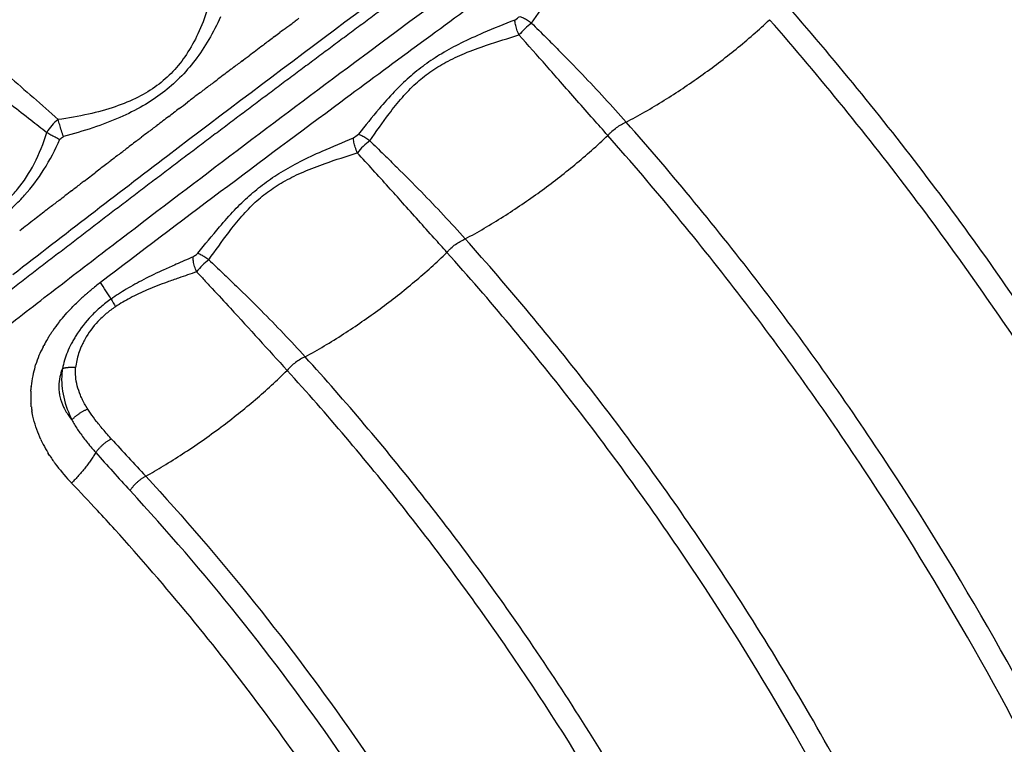
# Model space of a CAD drawing. Units: millimetres. Extents: x 21 to 24142, y 179 to 16245.
# Drawn here: x 14559 to 14726, y 11137 to 11260 of the extents above; entities that cross this region are included whole.
import ezdxf

# ---------------------------------------------------------------- set-up
doc = ezdxf.new("R2010")
doc.units = ezdxf.units.MM
doc.layers.add('DiKom', color=7, linetype='Continuous')
doc.dimstyles.new('Qitele', dxfattribs={"dimscale": 85, "dimtxt": 4, "dimasz": 5, "dimexe": 4, "dimexo": 0, "dimgap": 3, "dimtad": 1, "dimdec": 0, "dimrnd": 10, "dimzin": 1, "dimtxsty": 'Standard', "dimblk": 'OBLIQUE', "dimcen": 5, "dimdle": 4, "dimclrd": 256, "dimclre": 256, "dimclrt": 256, "dimadec": 0, "dimazin": 0, "dimtfac": 1, "dimtdec": 0, "dimtmove": 0, "dimatfit": 3, "dimldrblk": 'OBLIQUE', "dimfxl": 6, "dimfxlon": 1, "dimlwd": 40, "dimlwe": 30, "dimarcsym": 0})

# ---------------------------------------------------------------- blocks, each defined once
blk = doc.blocks.new('_Oblique')
at = {"color": 0, "linetype": 'ByBlock', "lineweight": -2}
blk.add_line((-0.5, -0.5), (0.5, 0.5), dxfattribs=at)
blk = doc.blocks.new('*D5')
at = {"layer": 'Defpoints', "color": 0, "transparency": 16777216}
for p in [(19759.81, 14192.51), (19759.81, 8478.89), (5318.75, 8191.99)]:
    blk.add_point(p, dxfattribs=at)
at = {"layer": 'DiKom', "lineweight": 30, "transparency": 16777216}
for p, q in [((5318.75, 13682.51), (5318.75, 14532.51)), ((19759.81, 13682.51), (19759.81, 14532.51))]:
    blk.add_line(p, q, dxfattribs=at)
at = {"layer": 'DiKom', "lineweight": 40, "transparency": 16777216}
blk.add_line((4978.75, 14192.51), (20099.81, 14192.51), dxfattribs=at)
at = {"layer": 'DiKom', "lineweight": 40, "transparency": 16777216, "xscale": 425, "yscale": 425, "zscale": 425, "rotation": 180}
blk.add_blockref('_Oblique', (5318.75, 14192.51), dxfattribs=at)
at = {"layer": 'DiKom', "lineweight": 40, "transparency": 16777216, "xscale": 425, "yscale": 425, "zscale": 425}
blk.add_blockref('_Oblique', (19759.81, 14192.51), dxfattribs=at)
at = {"layer": 'DiKom', "transparency": 16777216, "insert": (12539.28, 14638.43), "char_height": 365.5, "attachment_point": 5}
blk.add_mtext('14440', dxfattribs=at)
blk = doc.blocks.new('*D6')
at = {"layer": 'Defpoints', "color": 0, "transparency": 16777216}
for p in [(21783.84, 15060.86), (4248.61, 11622.36), (21783.84, 8865.78)]:
    blk.add_point(p, dxfattribs=at)
at = {"layer": 'DiKom', "lineweight": 30, "transparency": 16777216}
for p, q in [((4248.61, 14550.86), (4248.61, 15400.86)), ((21783.84, 14550.86), (21783.84, 15400.86))]:
    blk.add_line(p, q, dxfattribs=at)
at = {"layer": 'DiKom', "lineweight": 40, "transparency": 16777216}
blk.add_line((3908.61, 15060.86), (22123.84, 15060.86), dxfattribs=at)
at = {"layer": 'DiKom', "lineweight": 40, "transparency": 16777216, "xscale": 425, "yscale": 425, "zscale": 425, "rotation": 180}
blk.add_blockref('_Oblique', (4248.61, 15060.86), dxfattribs=at)
at = {"layer": 'DiKom', "lineweight": 40, "transparency": 16777216, "xscale": 425, "yscale": 425, "zscale": 425}
blk.add_blockref('_Oblique', (21783.84, 15060.86), dxfattribs=at)
at = {"layer": 'DiKom', "transparency": 16777216, "insert": (13016.22, 15506.78), "char_height": 365.5, "attachment_point": 5}
blk.add_mtext('17540', dxfattribs=at)

msp = doc.modelspace()

# ---------------------------------------------------------------- linework, layer by layer
msp.add_line((14613.27, 11245.56), (14613.27, 11245.56))
for centre, radius, start, end in [((17019.15, 7999.51), 4040.43, 126.0914, 126.54478), ((14652.42, 11249.48), 11.64, 125.6267, 140.127), ((16811.02, 8313.17), 3680.18, 126.9202, 126.92697), ((16804.1, 8322.36), 3668.69, 127.02213, 127.03032), ((17026.7, 7989.34), 4053.09, 126.54503, 127.26558), ((14569.7, 11236.83), 7.23, 127.092, 150.2782), ((14624.6, 11230.22), 10.86, 126.1799, 141.6658), ((16772.28, 8364.24), 3616.09, 127.63951, 127.65048), ((16771.08, 8365.8), 3614.12, 127.69109, 127.69261), ((14596.93, 11210.73), 10.1, 126.7782, 143.349), ((14601.43, 11176.92), 47.78, 127.2506, 129.679), ((14502.22, 11167.7), 84.69, 31.6532, 33.9067), ((14597.69, 11181.33), 42, 131.3282, 132.4351), ((14591.69, 11221.43), 19.7, 208.1157, 212.4982), ((14586.26, 11191.65), 26.56, 145.2807, 146.6277), ((14587.9, 11190.5), 28.56, 141.8488, 145.2548), ((14583.57, 11193.33), 23.38, 149.0648, 152.0423), ((14580.72, 11194.76), 20.19, 152.6486, 161.9948), ((14578.39, 11195.55), 17.73, 163.2774, 168.3195), ((14577.49, 11195.74), 16.81, 168.408, 174.476), ((14577.96, 11195.65), 17.29, 168.3611, 168.4356), ((14577.08, 11195.78), 16.4, 174.6804, 176.535), ((14576.96, 11195.79), 16.28, 177.5651, 184.4456), ((14576.85, 11195.79), 16.17, 177.5071, 177.5614), ((14577.11, 11195.8), 16.43, 184.431, 184.5333), ((14577.39, 11195.83), 16.71, 186.6962, 189.1562), ((14577.7, 11195.88), 17.03, 190.3706, 190.4165), ((14581.76, 11197.3), 21.34, 204.9602, 206.3789), ((15950.84, 12450.38), 1867.41, 222.51361, 222.77889), ((14583.03, 11197.94), 22.76, 206.4036, 210.4356), ((14584.38, 11198.72), 24.32, 210.4078, 211.5026), ((14586.22, 11199.89), 26.5, 212.82, 214.8087), ((14924.23, 11499.27), 471.53, 221.6185, 222.6715), ((14587.43, 11200.73), 27.97, 214.8102, 215.9725), ((14590.95, 11203.4), 32.39, 216.3207, 223.027), ((14261.78, 10889.13), 422.71, 42.7891, 43.6543), ((14582.96, 11176.04), 6.53, 144.3679, 146.218), ((14267.18, 10894.14), 415.35, 42.1809, 42.7885)]:
    msp.add_arc(centre, radius, start, end)
for points, knots in [([(14418.58, 11042.6), (14418.05, 11043.93), (14417.38, 11046.72), (14417.28, 11051.17), (14417.96, 11056.14), (14419.51, 11061.77), (14421.98, 11068.08), (14425.29, 11074.79), (14429.36, 11081.85), (14434.24, 11089.35), (14439.76, 11097.04), (14448.5, 11108.27), (14461.18, 11122.93), (14478.6, 11140.97), (14497.37, 11158.71), (14517.08, 11175.98), (14533.36, 11189.3), (14544.19, 11197.76), (14550.47, 11202.67), (14557.08, 11207.81), (14566.06, 11214.76), (14585.78, 11229.9), (14627.17, 11261.16), (14679.21, 11298.95), (14724.26, 11330.39), (14746.03, 11345.28), (14755.21, 11351.51), (14759.68, 11354.53), (14763.95, 11357.39), (14773.51, 11363.68), (14788.08, 11372.9), (14807.36, 11384.31), (14826.17, 11394.63), (14844.33, 11403.75), (14861.54, 11411.54), (14877.66, 11417.94), (14892.54, 11422.87), (14905.19, 11426.1), (14915.74, 11427.85), (14923.23, 11428.33), (14928.47, 11428.14), (14931.99, 11427.72), (14935.17, 11427.06), (14938.1, 11426.12), (14940.38, 11425.04), (14941.8, 11424.15), (14942.6, 11423.58), (14943.14, 11423.16), (14945.56, 11421.07), (14949.83, 11417.38), (14958.04, 11410.27), (14964.21, 11404.93), (14968.32, 11401.38)], [4.315304, 4.315304, 4.315304, 4.315304, 8.590468, 12.85597, 17.626271, 23.595236, 30.346952, 37.949566, 46.009417, 54.795556, 64.776509, 74.412632, 97.468692, 122.908358, 149.620847, 174.922599, 201.527419, 212.693263, 216.166232, 225.437258, 237.822406, 250.231362, 300.015118, 393.41694, 443.155608, 464.82817, 472.5538, 476.412805, 481.036042, 487.948522, 510.765213, 532.758652, 555.142202, 575.122666, 593.709072, 611.790674, 627.148904, 640.717037, 650.936237, 659.184651, 663.209339, 666.63967, 669.796431, 672.944683, 675.85807, 677.347893, 677.973715, 678.79898, 679.412336, 687.563353, 695.714613, 712.017881, 712.017881, 712.017881, 712.017881]), ([(14689.23, 11313.78), (14672.95, 11302.24), (14656.76, 11290.59), (14621.63, 11264.87), (14602.71, 11250.75), (14575.15, 11229.77), (14566.39, 11223.03), (14557.66, 11216.26)], [-0.6048576, -0.6048576, -0.6048576, -0.6048576, -0.5471503, -0.5471503, -0.4787565, -0.4787565, -0.446697, -0.446697, -0.446697, -0.446697]), ([(14810.6, 10662.38), (14821.54, 10687.6), (14835.17, 10726.27), (14848.05, 10780.06), (14857.13, 10834.81), (14861.1, 10903.98), (14854.34, 10986.42), (14838.26, 11057.83), (14819.98, 11109.79), (14798.23, 11160.17), (14774.01, 11204.36), (14746.71, 11243.84), (14730.03, 11265.4), (14721.29, 11275.93), (14716.79, 11281.16)], [0, 0, 0, 0, 82.481576, 122.710695, 165.813346, 248.867515, 330.057799, 413.385745, 467.888562, 495.141245, 577.956632, 618.690486, 639.052365, 659.74041, 659.74041, 659.74041, 659.74041]), ([(14807.44, 10664.7), (14818.17, 10689.56), (14831.61, 10727.76), (14844.33, 10780.97), (14853.34, 10835.37), (14857.27, 10904.09), (14850.52, 10986), (14834.53, 11056.93), (14816.35, 11108.56), (14794.73, 11158.6), (14770.66, 11202.5), (14743.51, 11241.75), (14726.88, 11263.23), (14718.13, 11273.74), (14713.64, 11278.96)], [0, 0, 0, 0, 81.23085, 121.199069, 164.022223, 246.537817, 327.201647, 409.989162, 464.138909, 491.21454, 573.494652, 613.961843, 634.305756, 654.975515, 654.975515, 654.975515, 654.975515]), ([(14645.64, 11258.94), (14646.68, 11260.44), (14648.39, 11262.95), (14650.95, 11266.21), (14653.28, 11268.63), (14655.8, 11270.64), (14658.62, 11272.34), (14661.88, 11273.81), (14666.06, 11275.28), (14669.2, 11276.18), (14671.06, 11276.72)], [0, 0, 0, 0, 5.454883, 9.098356, 12.424175, 15.531845, 18.758757, 22.257932, 26.257118, 32.056273, 32.056273, 32.056273, 32.056273]), ([(14573.37, 11275.03), (14572.54, 11274.17), (14570.78, 11272.45), (14567.08, 11269.11), (14562.02, 11264.97), (14555.7, 11260.41), (14551.25, 11257.6), (14549.07, 11256.33)], [0, 0, 0, 0, 3.58611, 7.38492, 14.961273, 23.173033, 30.744643, 30.744643, 30.744643, 30.744643]), ([(14782.75, 10682.7), (14792.5, 10706.08), (14804.73, 10742.11), (14816.2, 10792.34), (14824.22, 10843.96), (14827.31, 10909.21), (14820.23, 10986.03), (14802.67, 11061.27), (14779.38, 11121.65), (14755.66, 11167.86), (14735.74, 11200.82), (14717.47, 11226.9), (14701.68, 11247.06), (14693.4, 11256.9), (14689.15, 11261.77)], [0, 0, 0, 0, 75.993089, 113.886765, 154.487128, 232.610152, 309.378629, 385.36809, 463.84562, 503.043926, 541.087757, 579.317212, 598.518464, 617.897854, 617.897854, 617.897854, 617.897854]), ([(14590.64, 11261.23), (14590.19, 11259.84), (14589.18, 11257.22), (14587.24, 11253.68), (14584.9, 11250.69), (14582.13, 11248.24), (14578.82, 11246.24), (14574.9, 11244.64), (14570.34, 11243.4), (14567.07, 11242.83), (14565.34, 11242.6)], [0, 0, 0, 0, 4.368661, 8.404876, 12.087746, 15.71674, 19.455547, 23.65715, 28.380966, 33.609648, 33.609648, 33.609648, 33.609648]), ([(14592.87, 11260), (14592.27, 11258.68), (14590.97, 11256.15), (14588.67, 11252.67), (14586.04, 11249.63), (14583.07, 11247.03), (14579.66, 11244.79), (14575.69, 11242.82), (14571.16, 11241.1), (14567.91, 11240.15), (14566.22, 11239.71)], [0, 0, 0, 0, 4.332614, 8.531999, 12.502252, 16.340646, 20.344022, 24.717703, 29.622588, 34.872227, 34.872227, 34.872227, 34.872227]), ([(14642.79, 11259.48), (14641, 11258.77), (14637.91, 11257.54), (14633.76, 11255.65), (14630.43, 11253.86), (14627.49, 11251.93), (14624.81, 11249.76), (14622.24, 11247.26), (14619.38, 11244.02), (14617.43, 11241.56), (14616.27, 11240.12)], [0, 0, 0, 0, 5.79159, 9.972939, 13.667823, 17.127802, 20.49345, 24.009287, 27.876647, 33.439102, 33.439102, 33.439102, 33.439102]), ([(14645.64, 11258.94), (14646.44, 11258.16), (14647.98, 11256.64), (14650.86, 11253.75), (14655.47, 11249.01), (14659.26, 11244.91), (14661.69, 11242.17)], [0, 0, 0, 0, 3.374468, 6.464088, 12.241645, 23.218769, 23.218769, 23.218769, 23.218769]), ([(14661.69, 11242.17), (14662.75, 11242.72), (14664.92, 11243.92), (14669.18, 11246.47), (14674.39, 11249.95), (14680.38, 11254.51), (14684.18, 11257.81), (14686.01, 11259.54)], [0, 0, 0, 0, 3.615094, 7.414332, 14.886676, 22.415939, 29.980164, 29.980164, 29.980164, 29.980164]), ([(14779.55, 10685), (14789.45, 10708.82), (14805.67, 10757.18), (14819.86, 10832.79), (14823.47, 10909.25), (14816.42, 10985.54), (14798.95, 11060.25), (14775.81, 11120.21), (14752.25, 11166.1), (14732.46, 11198.83), (14714.31, 11224.72), (14698.57, 11244.8), (14690.29, 11254.64), (14686.01, 11259.54)], [0, 0, 0, 0, 77.389735, 152.654673, 230.239211, 306.478575, 381.94416, 459.880835, 498.808424, 536.592166, 574.555964, 593.62275, 613.125911, 613.125911, 613.125911, 613.125911]), ([(14618.19, 11238.98), (14619.28, 11240.52), (14621.02, 11243.05), (14623.6, 11246.31), (14625.9, 11248.7), (14628.37, 11250.71), (14631.16, 11252.42), (14634.4, 11253.93), (14638.55, 11255.45), (14641.66, 11256.39), (14643.49, 11256.95)], [0, 0, 0, 0, 5.639928, 9.220538, 12.464214, 15.563116, 18.755823, 22.271651, 26.265544, 32.009735, 32.009735, 32.009735, 32.009735]), ([(14658.56, 11239.91), (14657.74, 11240.83), (14655.06, 11243.86), (14651.61, 11247.81), (14647.4, 11252.57), (14645.06, 11255.21), (14643.49, 11256.95)], [0, 0, 0, 0, 3.696054, 12.141634, 15.730374, 22.746441, 22.746441, 22.746441, 22.746441]), ([(14549.07, 11256.33), (14549.72, 11255.83), (14551, 11254.82), (14553.61, 11252.73), (14558.44, 11248.72), (14562.56, 11245.11), (14565.34, 11242.6)], [0, 0, 0, 0, 2.460941, 4.868914, 10.047053, 21.293514, 21.293514, 21.293514, 21.293514]), ([(14545.97, 11253.91), (14548.69, 11251.81), (14552.52, 11248.88), (14557.43, 11245.09), (14560.53, 11242.68), (14562.52, 11241.12), (14563.42, 11240.41)], [0, 0, 0, 0, 10.292956, 14.47262, 18.620556, 22.059353, 22.059353, 22.059353, 22.059353]), ([(14658.56, 11239.91), (14658.67, 11240.03), (14658.89, 11240.26), (14659.38, 11240.72), (14660.03, 11241.25), (14660.84, 11241.77), (14661.41, 11242.05), (14661.69, 11242.17)], [0, 0, 0, 0, 0.475419, 0.982413, 1.997291, 2.980774, 3.884127, 3.884127, 3.884127, 3.884127]), ([(14754.67, 10702.77), (14763.43, 10724.67), (14774.35, 10758.4), (14784.42, 10805.36), (14791.26, 10853.4), (14793.44, 10914.21), (14786.11, 10985.78), (14771.02, 11047.69), (14754.41, 11092.81), (14734.56, 11136.97), (14712.55, 11175.73), (14688.2, 11209.94), (14673.36, 11228.62), (14665.63, 11237.69), (14661.69, 11242.17)], [0, 0, 0, 0, 70.744227, 106.113545, 144.009239, 216.231457, 288.214717, 359.345611, 406.953653, 432.296828, 504.54454, 540.352051, 558.214267, 576.102549, 576.102549, 576.102549, 576.102549]), ([(14550.55, 11224.92), (14551.36, 11225.29), (14552.87, 11226.06), (14554.97, 11227.44), (14556.83, 11229), (14559.11, 11231.44), (14561.53, 11235.19), (14562.86, 11238.59), (14563.42, 11240.41)], [0, 0, 0, 0, 2.657803, 5.095882, 7.515406, 9.939206, 15.0914, 20.828645, 20.828645, 20.828645, 20.828645]), ([(14551.22, 11223.28), (14552.05, 11223.72), (14553.63, 11224.64), (14555.84, 11226.19), (14557.85, 11227.88), (14560.34, 11230.41), (14563.11, 11234.13), (14564.85, 11237.47), (14565.62, 11239.25)], [0, 0, 0, 0, 2.844083, 5.470607, 8.086331, 10.705591, 16.127638, 21.958287, 21.958287, 21.958287, 21.958287]), ([(14589.04, 11219.92), (14590.26, 11221.41), (14592.25, 11223.91), (14595.15, 11227.18), (14597.68, 11229.66), (14600.32, 11231.82), (14603.21, 11233.75), (14606.49, 11235.57), (14610.6, 11237.49), (14613.65, 11238.76), (14615.42, 11239.49)], [0, 0, 0, 0, 5.777599, 9.599463, 13.092816, 16.403199, 19.814962, 23.499497, 27.659329, 33.412368, 33.412368, 33.412368, 33.412368]), ([(14618.19, 11238.98), (14618.99, 11238.22), (14620.52, 11236.73), (14623.45, 11233.85), (14628.13, 11229.15), (14631.96, 11225.06), (14634.38, 11222.35)], [0, 0, 0, 0, 3.312419, 6.42381, 12.309385, 23.216125, 23.216125, 23.216125, 23.216125]), ([(14634.38, 11222.35), (14635.46, 11222.93), (14637.64, 11224.15), (14641.9, 11226.76), (14647.09, 11230.29), (14653.02, 11234.87), (14656.76, 11238.18), (14658.56, 11239.91)], [0, 0, 0, 0, 3.661302, 7.493518, 14.988814, 22.490753, 29.966731, 29.966731, 29.966731, 29.966731]), ([(14751.45, 10705.04), (14760.32, 10727.31), (14774.78, 10772.55), (14787.05, 10842.92), (14789.59, 10914.17), (14782.3, 10985.22), (14767.31, 11046.67), (14750.81, 11091.45), (14731.11, 11135.29), (14709.25, 11173.76), (14685.08, 11207.72), (14670.28, 11226.33), (14662.54, 11235.4), (14658.56, 11239.91)], [0, 0, 0, 0, 71.908652, 142.128006, 213.820076, 285.274958, 355.883625, 403.142551, 428.29943, 500.018253, 535.561133, 553.290092, 571.332735, 571.332735, 571.332735, 571.332735]), ([(14590.89, 11218.81), (14592.01, 11220.36), (14593.79, 11222.89), (14596.4, 11226.17), (14598.69, 11228.57), (14601.15, 11230.58), (14603.91, 11232.32), (14607.09, 11233.84), (14611.19, 11235.4), (14614.26, 11236.37), (14616.08, 11236.95)], [0, 0, 0, 0, 5.734043, 9.280834, 12.560932, 15.66705, 18.815282, 22.318281, 26.223466, 31.967847, 31.967847, 31.967847, 31.967847]), ([(14631.28, 11220.07), (14630.56, 11220.88), (14628.05, 11223.67), (14624.75, 11227.37), (14620.42, 11232.2), (14617.86, 11235.03), (14616.08, 11236.95)], [0, 0, 0, 0, 3.244128, 11.261322, 14.852492, 22.713415, 22.713415, 22.713415, 22.713415]), ([(14631.28, 11220.07), (14631.38, 11220.19), (14631.6, 11220.43), (14632.07, 11220.89), (14632.95, 11221.62), (14633.8, 11222.11), (14634.38, 11222.35)], [0, 0, 0, 0, 0.470071, 0.972667, 1.983147, 3.882363, 3.882363, 3.882363, 3.882363]), ([(14726.37, 10722.6), (14734.24, 10743.23), (14747.21, 10785.62), (14757.87, 10851.24), (14759.56, 10918.09), (14752.12, 10984.58), (14735.55, 11049.89), (14715.19, 11100.03), (14694.25, 11139.9), (14676.66, 11168.44), (14659.23, 11192.56), (14645.35, 11209.8), (14638.11, 11218.19), (14634.38, 11222.35)], [0, 0, 0, 0, 66.253239, 132.687111, 198.975995, 266.392914, 332.923893, 400.649796, 428.355421, 467.965688, 501.134713, 517.598631, 534.363678, 534.363678, 534.363678, 534.363678]), ([(14607.24, 11202.34), (14608.32, 11202.93), (14610.52, 11204.19), (14614.79, 11206.85), (14619.96, 11210.42), (14625.83, 11215.03), (14629.52, 11218.35), (14631.28, 11220.07)], [0, 0, 0, 0, 3.709277, 7.575522, 15.092791, 22.567428, 29.959549, 29.959549, 29.959549, 29.959549]), ([(14723.12, 10724.84), (14730.93, 10745.41), (14743.83, 10787.95), (14754.26, 10853.62), (14755.61, 10920.34), (14747.89, 10986.33), (14731.22, 11050.64), (14706.06, 11111.92), (14678.38, 11159.58), (14655.79, 11190.75), (14642.05, 11207.77), (14634.92, 11216.01), (14631.28, 11220.07)], [0, 0, 0, 0, 66.004545, 133.074192, 198.993709, 265.732271, 331.932872, 397.841319, 463.992035, 496.905165, 513.237961, 529.605239, 529.605239, 529.605239, 529.605239]), ([(14588.21, 11219.29), (14587.25, 11218.88), (14585.6, 11218.16), (14582.8, 11216.91), (14579.96, 11215.55), (14576.96, 11213.9), (14575.15, 11212.73), (14574.31, 11212.15)], [0, 0, 0, 0, 3.151364, 5.399729, 9.205202, 12.597594, 15.66181, 15.66181, 15.66181, 15.66181]), ([(14588.21, 11219.29), (14588.31, 11219.37), (14588.59, 11219.58), (14588.87, 11219.78), (14589.04, 11219.92)], [-285.202259, -285.202259, -285.202259, -285.202259, -284.830363, -284.153475, -284.153475, -284.153475, -284.153475]), ([(14590.89, 11218.81), (14591.69, 11218.06), (14593.25, 11216.58), (14596.23, 11213.72), (14600.95, 11209.06), (14604.81, 11205.01), (14607.24, 11202.34)], [0, 0, 0, 0, 3.299907, 6.457484, 12.38683, 23.219903, 23.219903, 23.219903, 23.219903]), ([(14588.83, 11216.75), (14587.81, 11216.41), (14586.13, 11215.84), (14583.33, 11214.85), (14580.56, 11213.78), (14577.62, 11212.41), (14575.87, 11211.38), (14575.07, 11210.85)], [0, 0, 0, 0, 3.228708, 5.311422, 8.935827, 12.133782, 15.020307, 15.020307, 15.020307, 15.020307]), ([(14588.83, 11216.75), (14589.26, 11216.3), (14590.15, 11215.35), (14592.06, 11213.3), (14596.75, 11208.2), (14600.96, 11203.55), (14604.17, 11200.04)], [0, 0, 0, 0, 1.88418, 3.883511, 8.414709, 22.682167, 22.682167, 22.682167, 22.682167]), ([(14565.44, 11208.14), (14565.49, 11208.2), (14565.53, 11208.26), (14566.21, 11209.11), (14566.9, 11209.89), (14568.15, 11211.19), (14568.69, 11211.71), (14569.25, 11212.23)], [3563.123556, 3563.123556, 3563.123556, 3563.123556, 3563.31172, 3563.31172, 3565.971868, 3565.971868, 3567.842807, 3567.842807, 3567.842807, 3567.842807]), ([(14574.31, 11212.15), (14574.01, 11211.93), (14573.41, 11211.49), (14572.27, 11210.56), (14570.44, 11208.83), (14569.1, 11207.13), (14568.35, 11205.93)], [0, 0, 0, 0, 1.119916, 2.230013, 4.410525, 8.673078, 8.673078, 8.673078, 8.673078]), ([(14575.07, 11210.85), (14574.79, 11210.66), (14574.26, 11210.28), (14573.24, 11209.48), (14571.62, 11207.95), (14570.48, 11206.4), (14569.87, 11205.3)], [0, 0, 0, 0, 1.004658, 1.966439, 3.896537, 7.678746, 7.678746, 7.678746, 7.678746]), ([(14568.35, 11205.93), (14568.21, 11205.7), (14567.94, 11205.25), (14567.44, 11204.33), (14566.7, 11202.73), (14566.25, 11201.3), (14566.06, 11200.34)], [8.673078, 8.673078, 8.673078, 8.673078, 9.460476, 10.247881, 11.821604, 14.738247, 14.738247, 14.738247, 14.738247]), ([(14569.87, 11205.3), (14569.76, 11205.1), (14569.55, 11204.7), (14569.18, 11203.91), (14568.65, 11202.54), (14568.39, 11201.32), (14568.31, 11200.51)], [7.678746, 7.678746, 7.678746, 7.678746, 8.358881, 9.033848, 10.31243, 12.75094, 12.75094, 12.75094, 12.75094]), ([(14607.24, 11202.34), (14607.1, 11202.28), (14606.82, 11202.15), (14606.26, 11201.85), (14605.31, 11201.22), (14604.58, 11200.55), (14604.17, 11200.04)], [0, 0, 0, 0, 0.460762, 0.921572, 1.907978, 3.874539, 3.874539, 3.874539, 3.874539]), ([(14697.83, 10742.17), (14704.78, 10761.41), (14716.14, 10801.01), (14724.95, 10861.83), (14725.52, 10923.37), (14717.84, 10984.47), (14704.56, 11034.25), (14689.91, 11072.88), (14677.55, 11099.8), (14662.83, 11127.1), (14646.36, 11153.24), (14627.35, 11179.12), (14614.09, 11194.78), (14607.24, 11202.34)], [0, 0, 0, 0, 61.372842, 123.294201, 183.945991, 245.60336, 307.612762, 338.162615, 369.468423, 396.425093, 431.173163, 462.080963, 492.693146, 492.693146, 492.693146, 492.693146]), ([(14566.06, 11200.34), (14565.88, 11199.89), (14565.57, 11198.88), (14565.42, 11197.58), (14565.48, 11196.47), (14565.68, 11195.28), (14566.21, 11193.8), (14566.88, 11192.69), (14567.27, 11192.16)], [73.34557, 73.34557, 73.34557, 73.34557, 75.561888, 78.156812, 79.552083, 80.947355, 84.049147, 87.150938, 87.150938, 87.150938, 87.150938]), ([(14566.06, 11200.34), (14566.02, 11200.03), (14565.95, 11199.39), (14565.91, 11198.11), (14566.11, 11195.75), (14566.72, 11193.78), (14567.27, 11192.5)], [0, 0, 0, 0, 0.946633, 1.919756, 3.857082, 8.040225, 8.040225, 8.040225, 8.040225]), ([(14569.94, 11194.19), (14569.78, 11194.46), (14569.49, 11195.01), (14569, 11196.07), (14568.55, 11197.38), (14568.27, 11198.96), (14568.26, 11200), (14568.31, 11200.51)], [0.816195, 0.816195, 0.816195, 0.816195, 1.771961, 2.665994, 4.336514, 5.913302, 7.450329, 7.450329, 7.450329, 7.450329]), ([(14580.2, 11182.09), (14581.21, 11182.66), (14583.31, 11183.88), (14587.62, 11186.59), (14592.88, 11190.27), (14598.81, 11194.99), (14602.44, 11198.32), (14604.17, 11200.04)], [0, 0, 0, 0, 3.478394, 7.295114, 15.271334, 22.718755, 30.031081, 30.031081, 30.031081, 30.031081]), ([(14694.57, 10744.37), (14701.43, 10763.51), (14712.51, 10802.49), (14721.19, 10862.87), (14721.68, 10924.26), (14713.8, 10985.21), (14697.72, 11044.53), (14673.96, 11100.84), (14647.96, 11144.68), (14623.93, 11177.27), (14610.93, 11192.6), (14604.17, 11200.04)], [0, 0, 0, 0, 60.981757, 121.306359, 182.594455, 244.743788, 305.242149, 366.547165, 427.680126, 457.788267, 487.955468, 487.955468, 487.955468, 487.955468]), ([(14574.34, 11188.45), (14574.19, 11188.61), (14573.78, 11189.07), (14572.94, 11190.03), (14571.89, 11191.31), (14570.98, 11192.54), (14570.51, 11193.26), (14570.36, 11193.49)], [-16.35353, -16.35353, -16.35353, -16.35353, -15.601242, -14.254526, -11.936869, -9.86959, -8.917568, -8.917568, -8.917568, -8.917568]), ([(14562.41, 11188.3), (14561.89, 11189.42), (14561.47, 11190.58), (14561.09, 11192.13), (14561.01, 11192.47), (14560.95, 11192.8)], [3540.014586, 3540.014586, 3540.014586, 3540.014586, 3544.67232, 3544.67232, 3545.933319, 3545.933319, 3545.933319, 3545.933319]), ([(14567.66, 11191.64), (14567.81, 11191.38), (14568.28, 11190.55), (14569.2, 11189.17), (14570.28, 11187.78), (14571.14, 11186.75), (14571.56, 11186.27), (14571.72, 11186.1)], [8.917565, 8.917565, 8.917565, 8.917565, 9.86959, 11.936869, 14.254526, 15.601242, 16.35353, 16.35353, 16.35353, 16.35353]), ([(14580.2, 11182.09), (14586.59, 11175.14), (14598.9, 11160.81), (14615.93, 11138.01), (14631.33, 11114.24), (14649.59, 11081.38), (14668.14, 11038.44), (14683.33, 10984.56), (14691.34, 10928.84), (14691.86, 10872.44), (14684.76, 10816.03), (14675.07, 10779.48), (14668.99, 10761.54)], [0, 0, 0, 0, 28.324268, 56.643054, 85.32054, 113.253785, 169.348246, 225.342205, 280.833361, 337.844389, 394.18382, 451.017649, 451.017649, 451.017649, 451.017649]), ([(14665.58, 10762.72), (14671.61, 10780.51), (14681.22, 10816.74), (14688.25, 10872.67), (14687.73, 10928.6), (14679.8, 10983.84), (14664.73, 11037.26), (14646.34, 11079.83), (14628.22, 11112.4), (14612.95, 11135.97), (14596.08, 11158.58), (14583.87, 11172.78), (14577.53, 11179.67)], [0, 0, 0, 0, 56.349509, 112.207865, 168.732049, 223.749351, 279.26503, 334.880587, 362.57466, 391.008673, 419.085139, 447.161453, 447.161453, 447.161453, 447.161453]), ([(14621.78, 11110.13), (14620.11, 11112.89), (14616.64, 11118.47), (14609.43, 11129.46), (14599.93, 11142.9), (14587.84, 11158.35), (14579.33, 11168.21), (14574.96, 11173.03)], [0, 0, 0, 0, 9.682165, 19.686404, 39.451459, 59.027272, 78.525944, 78.525944, 78.525944, 78.525944])]:
    msp.add_open_spline(points, degree=3, knots=knots)
for points, weights, degree in [([(14641.88, 11277.15), (14622.76, 11263.21), (14603.77, 11249.09), (14584.92, 11234.8)], [1, 0.999971532434, 0.999971532434, 1], 3), ([(14584.92, 11234.8), (14575.5, 11227.66), (14566.11, 11220.48), (14556.76, 11213.25)], [1, 0.999992740242, 0.999992740242, 1], 3), ([(14568.31, 11200.51), (14567.02, 11200.6), (14566.06, 11200.34)], [1, 0.950604924831, 1], 2), ([(14567.66, 11191.64), (14568.72, 11192.82), (14570.36, 11193.49)], [1, 0.910214458791, 1], 2), ([(14570.36, 11193.49), (14570.22, 11193.72), (14570.08, 11193.95), (14569.94, 11194.19)], [1, 0.999831604987, 0.999831604987, 1], 3), ([(14567.27, 11192.5), (14567.39, 11192.21), (14567.52, 11191.92), (14567.66, 11191.64)], [1, 0.999825263658, 0.999825263658, 1], 3), ([(14567.27, 11192.16), (14567.39, 11191.98), (14567.53, 11191.81), (14567.66, 11191.64)], [1, 0.999788288098, 0.999788288098, 1], 3), ([(14571.72, 11186.1), (14572.73, 11187.56), (14574.34, 11188.45)], [1, 0.897542897262, 1], 2), ([(14571.72, 11186.1), (14570.06, 11183.37), (14567.62, 11180.93)], [0.987410780064, 0.968317726, 1], 2), ([(14580.2, 11182.09), (14578.57, 11181.22), (14577.53, 11179.67)], [1, 0.892961646402, 1], 2)]:
    msp.add_rational_spline(points, weights, degree=degree)
for points in [[(14642.79, 11259.48), (14643.08, 11259.69), (14643.37, 11259.9), (14643.65, 11260.1)], [(14643.65, 11260.1), (14643.84, 11260.04), (14644.25, 11259.87), (14644.93, 11259.48), (14645.41, 11259.13), (14645.64, 11258.94)], [(14604.11, 11258.22), (14604.59, 11258.58), (14605.08, 11258.94), (14605.56, 11259.31)], [(14606.18, 11259.77), (14605.97, 11259.62), (14605.77, 11259.46), (14605.56, 11259.31)], [(14643.49, 11256.95), (14643.35, 11257.26), (14643.1, 11257.89), (14642.87, 11258.77), (14642.81, 11259.27), (14642.79, 11259.48)], [(14602.04, 11256.67), (14601.47, 11256.24), (14600.9, 11255.81), (14600.33, 11255.38)], [(14602.04, 11256.67), (14602.34, 11256.9), (14602.64, 11257.12), (14602.94, 11257.34)], [(14604.11, 11258.22), (14603.72, 11257.93), (14603.33, 11257.64), (14602.94, 11257.34)], [(14599.98, 11255.12), (14599.22, 11254.55), (14598.47, 11253.98), (14597.71, 11253.42)], [(14596.45, 11252.46), (14596.87, 11252.78), (14597.29, 11253.1), (14597.71, 11253.42)], [(14596.65, 11252.62), (14596.13, 11252.23), (14595.62, 11251.84), (14595.1, 11251.45)], [(14594.68, 11251.13), (14593.95, 11250.58), (14593.22, 11250.03), (14592.49, 11249.48)], [(14591.44, 11248.68), (14590.92, 11248.29), (14590.4, 11247.9), (14589.89, 11247.51)], [(14591.44, 11248.68), (14591.79, 11248.95), (14592.14, 11249.22), (14592.49, 11249.48)], [(14589.4, 11247.14), (14588.69, 11246.61), (14587.99, 11246.07), (14587.28, 11245.54)], [(14589.4, 11247.14), (14589.56, 11247.26), (14589.72, 11247.39), (14589.89, 11247.51)], [(14585.88, 11244.47), (14586.35, 11244.83), (14586.82, 11245.18), (14587.28, 11245.54)], [(14584.12, 11243.14), (14584.39, 11243.34), (14584.66, 11243.55), (14584.93, 11243.75)], [(14585.88, 11244.47), (14585.57, 11244.23), (14585.25, 11243.99), (14584.93, 11243.75)], [(14566.22, 11239.71), (14566.11, 11240.05), (14565.89, 11240.74), (14565.6, 11241.74), (14565.42, 11242.33), (14565.34, 11242.6)], [(14584.12, 11243.14), (14583.44, 11242.62), (14582.76, 11242.1), (14582.08, 11241.59)], [(14563.42, 11240.41), (14563.63, 11240.29), (14564.07, 11240.03), (14564.83, 11239.64), (14565.36, 11239.38), (14565.62, 11239.25)], [(14580.61, 11240.47), (14580.24, 11240.18), (14579.86, 11239.89), (14579.49, 11239.61)], [(14580.61, 11240.47), (14581.1, 11240.84), (14581.59, 11241.21), (14582.08, 11241.59)], [(14615.42, 11239.49), (14615.7, 11239.7), (14615.99, 11239.91), (14616.27, 11240.12)], [(14616.27, 11240.12), (14616.44, 11240.05), (14616.83, 11239.89), (14617.49, 11239.51), (14617.96, 11239.17), (14618.19, 11238.98)], [(14565.62, 11239.25), (14565.82, 11239.4), (14566.02, 11239.56), (14566.22, 11239.71)], [(14578.86, 11239.13), (14578.2, 11238.63), (14577.55, 11238.13), (14576.89, 11237.63)], [(14578.86, 11239.13), (14579.07, 11239.29), (14579.28, 11239.45), (14579.49, 11239.61)], [(14616.08, 11236.95), (14615.94, 11237.27), (14615.7, 11237.9), (14615.48, 11238.78), (14615.43, 11239.28), (14615.42, 11239.49)], [(14575.35, 11236.45), (14575.87, 11236.84), (14576.38, 11237.24), (14576.89, 11237.63)], [(14573.6, 11235.11), (14572.97, 11234.63), (14572.34, 11234.15), (14571.71, 11233.66)], [(14573.6, 11235.11), (14573.84, 11235.29), (14574.07, 11235.47), (14574.3, 11235.65)], [(14575.35, 11236.45), (14575, 11236.18), (14574.65, 11235.91), (14574.3, 11235.65)], [(14569.74, 11232.15), (14570.4, 11232.65), (14571.06, 11233.16), (14571.71, 11233.66)], [(14567.63, 11230.53), (14568.13, 11230.91), (14568.63, 11231.3), (14569.13, 11231.68)], [(14569.74, 11232.15), (14569.54, 11231.99), (14569.33, 11231.84), (14569.13, 11231.68)], [(14567.63, 11230.53), (14567.27, 11230.25), (14566.91, 11229.97), (14566.55, 11229.69)], [(14565.53, 11228.91), (14565.01, 11228.51), (14564.49, 11228.11), (14563.97, 11227.71)], [(14565.53, 11228.91), (14565.87, 11229.17), (14566.21, 11229.43), (14566.55, 11229.69)], [(14563.42, 11227.28), (14562.74, 11226.76), (14562.07, 11226.24), (14561.39, 11225.72)], [(14561.32, 11225.66), (14560.48, 11225.01), (14559.65, 11224.37), (14558.82, 11223.73)], [(14588.83, 11216.75), (14588.69, 11217.07), (14588.45, 11217.7), (14588.25, 11218.58), (14588.21, 11219.08), (14588.21, 11219.29)], [(14589.04, 11219.92), (14589.21, 11219.85), (14589.57, 11219.69), (14590.21, 11219.32), (14590.66, 11218.99), (14590.89, 11218.81)], [(14570.08, 11212.97), (14570.22, 11213.09), (14570.36, 11213.21), (14570.5, 11213.33)], [(14570.5, 11213.33), (14570.52, 11213.35), (14570.55, 11213.38), (14570.58, 11213.4)], [(14570.58, 11213.4), (14570.68, 11213.49), (14570.79, 11213.58), (14570.89, 11213.66)], [(14570.89, 11213.66), (14570.9, 11213.67), (14570.91, 11213.68), (14570.92, 11213.69)], [(14569.25, 11212.23), (14569.28, 11212.26), (14569.32, 11212.29), (14569.36, 11212.33)], [(14569.96, 11212.87), (14570, 11212.9), (14570.04, 11212.94), (14570.08, 11212.97)], [(14563.51, 11205.35), (14563.55, 11205.41), (14563.58, 11205.46), (14563.62, 11205.52)], [(14563.62, 11205.52), (14563.64, 11205.56), (14563.67, 11205.6), (14563.69, 11205.64)], [(14563.69, 11205.64), (14563.74, 11205.72), (14563.79, 11205.81), (14563.85, 11205.89)], [(14563.85, 11205.89), (14563.85, 11205.9), (14563.86, 11205.92), (14563.87, 11205.93)], [(14563.87, 11205.93), (14563.92, 11206.01), (14563.98, 11206.1), (14564.03, 11206.18)], [(14564.03, 11206.18), (14564.04, 11206.19), (14564.05, 11206.2), (14564.06, 11206.21)], [(14564.06, 11206.21), (14564.07, 11206.23), (14564.08, 11206.24), (14564.09, 11206.26)], [(14562.79, 11204.04), (14562.81, 11204.08), (14562.83, 11204.13), (14562.85, 11204.17)], [(14562.85, 11204.17), (14562.87, 11204.21), (14562.89, 11204.25), (14562.92, 11204.29)], [(14561.41, 11200.65), (14561.41, 11200.67), (14561.42, 11200.69), (14561.43, 11200.72)], [(14561.43, 11200.72), (14561.45, 11200.8), (14561.47, 11200.87), (14561.5, 11200.95)], [(14561.5, 11200.95), (14561.51, 11200.97), (14561.51, 11200.99), (14561.52, 11201.01)], [(14560.69, 11196.5), (14560.7, 11196.59), (14560.7, 11196.68), (14560.71, 11196.77)], [(14560.75, 11197.3), (14560.75, 11197.32), (14560.75, 11197.34), (14560.75, 11197.35)], [(14560.75, 11194.22), (14560.75, 11194.31), (14560.74, 11194.4), (14560.73, 11194.5)], [(14560.76, 11194.15), (14560.76, 11194.17), (14560.76, 11194.2), (14560.75, 11194.22)], [(14560.78, 11193.94), (14560.78, 11194.01), (14560.77, 11194.08), (14560.76, 11194.15)], [(14560.79, 11193.88), (14560.79, 11193.9), (14560.79, 11193.92), (14560.78, 11193.94)], [(14560.9, 11193.13), (14560.89, 11193.14), (14560.89, 11193.16), (14560.89, 11193.17)], [(14560.95, 11192.82), (14560.93, 11192.92), (14560.91, 11193.02), (14560.9, 11193.13)], [(14563.67, 11185.97), (14563.66, 11185.99), (14563.65, 11186), (14563.64, 11186.01)], [(14563.89, 11185.62), (14563.81, 11185.74), (14563.74, 11185.86), (14563.67, 11185.97)], [(14563.95, 11185.53), (14563.93, 11185.56), (14563.91, 11185.59), (14563.89, 11185.62)], [(14564.85, 11184.21), (14564.83, 11184.24), (14564.81, 11184.27), (14564.79, 11184.3)], [(14567.62, 11180.93), (14567.5, 11181.05), (14567.39, 11181.17), (14567.27, 11181.3)], [(14577.53, 11179.67), (14577.53, 11179.67), (14577.53, 11179.67), (14577.53, 11179.67)]]:
    msp.add_open_spline(points, degree=3)

# ---------------------------------------------------------------- dimensions: what is measured, and where the dimension line sits
at = {"layer": 'DiKom'}
for base, p1, p2, picture, middle in [((21783.84, 15060.86), (4248.61, 11622.36), (21783.84, 8865.78), '*D6', (13016.22, 15506.78)), ((19759.81, 14192.51), (5318.75, 8191.99), (19759.81, 8478.89), '*D5', (12539.28, 14638.43))]:
    dim = msp.add_linear_dim(base=base, p1=p1, p2=p2, dimstyle='Qitele', override={"dimtxt": 4.3}, dxfattribs=at)
    dim.commit()
    dim.dimension.update_dxf_attribs({"geometry": picture, "text_midpoint": middle})

doc.saveas('drawing.dxf')
